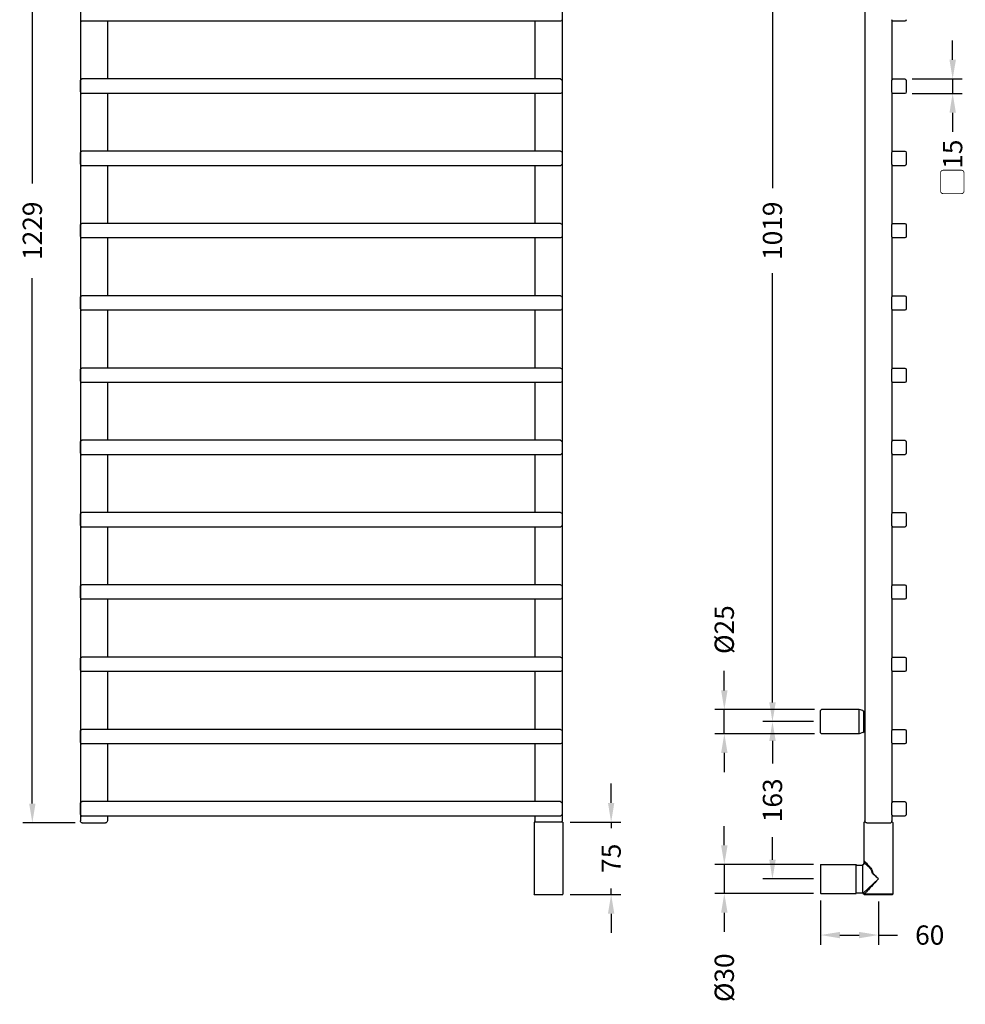
# Model space of a CAD drawing. Units: millimetres. Extents: x 288 to 1364, y 200 to 1780.
# Drawn here: x 336 to 1317, y 200 to 1222 of the extents above; entities that cross this region are included whole.
import ezdxf

# ---------------------------------------------------------------- set-up
doc = ezdxf.new("R2010")
doc.units = ezdxf.units.MM
doc.styles.add('BLAIR ITC', font='txt', dxfattribs={"height": 20})
doc.dimstyles.new('BLAIR ITC', dxfattribs={"dimtxt": 20, "dimasz": 20, "dimexe": 10, "dimexo": 7.5, "dimgap": 10, "dimtad": 0, "dimdec": 0, "dimdsep": 46, "dimtxsty": 'BLAIR ITC', "dimcen": 0.09, "dimclrd": 8, "dimclre": 8, "dimclrt": 256, "dimadec": 0, "dimazin": 0, "dimtfac": 1, "dimtdec": 0, "dimtmove": 0, "dimatfit": 3, "dimfxl": 1, "dimtfill": 1, "dimtolj": 1, "dimtzin": 0, "dimarcsym": 0})

# ---------------------------------------------------------------- blocks, each defined once
blk = doc.blocks.new('*D15')
at = {"color": 8, "lineweight": -2, "transparency": 16777216}
for p, q in [((393.1, 1617), (338.7, 1617)), ((348.7, 1597), (348.7, 1051.6)), ((348.7, 408), (348.7, 953.4)), ((393.1, 388), (338.7, 388))]:
    blk.add_line(p, q, dxfattribs=at)
at = {"color": 8, "transparency": 16777216}
for points in [[(345.4, 1597), (352, 1597), (348.7, 1617)], [(345.4, 408), (352, 408), (348.7, 388)]]:
    blk.add_solid(points, dxfattribs=at)
at = {"layer": 'Defpoints', "color": 0, "transparency": 16777216}
for p in [(400.6, 1617), (348.7, 388), (400.6, 388)]:
    blk.add_point(p, dxfattribs=at)
at = {"lineweight": 30, "transparency": 16777216, "insert": (348.7, 1002.5), "char_height": 20, "attachment_point": 5, "rotation": 90, "style": 'BLAIR ITC', "bg_fill": 3, "box_fill_scale": 1.1, "bg_fill_color": 256, "bg_fill_true_color": 13158600, "bg_fill_transparency": 0}
blk.add_mtext('\\A1;1229', dxfattribs=at)
blk = doc.blocks.new('*D16')
at = {"color": 8, "lineweight": -2, "transparency": 16777216}
for p, q in [((949.7, 408.7), (949.7, 428.7)), ((907, 388.7), (959.7, 388.7)), ((949.7, 388.7), (949.7, 382.6)), ((949.7, 313.7), (949.7, 319.9)), ((907, 313.7), (959.7, 313.7)), ((949.7, 293.7), (949.7, 273.7))]:
    blk.add_line(p, q, dxfattribs=at)
at = {"color": 8, "transparency": 16777216}
for points in [[(946.4, 408.7), (953, 408.7), (949.7, 388.7)], [(946.4, 293.7), (953, 293.7), (949.7, 313.7)]]:
    blk.add_solid(points, dxfattribs=at)
at = {"layer": 'Defpoints', "color": 0, "transparency": 16777216}
for p in [(899.5, 388.7), (949.7, 388.7), (899.5, 313.7)]:
    blk.add_point(p, dxfattribs=at)
at = {"lineweight": 30, "transparency": 16777216, "insert": (949.7, 351.2), "char_height": 20, "attachment_point": 5, "rotation": 90, "style": 'BLAIR ITC', "bg_fill": 3, "box_fill_scale": 1.1, "bg_fill_color": 256, "bg_fill_true_color": 13158600, "bg_fill_transparency": 0}
blk.add_mtext('\\A1;75', dxfattribs=at)
blk = doc.blocks.new('*D22')
at = {"color": 8, "lineweight": -2, "transparency": 16777216}
for p, q in [((1159.7, 1512), (1107.2, 1512)), ((1117.2, 1492), (1117.2, 1046.6)), ((1117.2, 513), (1117.2, 958.4)), ((1159.7, 493), (1107.2, 493))]:
    blk.add_line(p, q, dxfattribs=at)
at = {"color": 8, "transparency": 16777216}
for points in [[(1113.9, 1492), (1120.6, 1492), (1117.2, 1512)], [(1113.9, 513), (1120.6, 513), (1117.2, 493)]]:
    blk.add_solid(points, dxfattribs=at)
at = {"layer": 'Defpoints', "color": 0, "transparency": 16777216}
for p in [(1167.2, 1512), (1117.2, 493), (1167.2, 493)]:
    blk.add_point(p, dxfattribs=at)
at = {"lineweight": 30, "transparency": 16777216, "insert": (1117.2, 1002.5), "char_height": 20, "attachment_point": 5, "rotation": 90, "style": 'BLAIR ITC', "bg_fill": 3, "box_fill_scale": 1.1, "bg_fill_color": 256, "bg_fill_true_color": 13158600, "bg_fill_transparency": 0}
blk.add_mtext('\\A1;1019', dxfattribs=at)
blk = doc.blocks.new('*D23')
at = {"color": 8, "lineweight": -2, "transparency": 16777216}
for p, q in [((1159.7, 493), (1107.2, 493)), ((1117.2, 473), (1117.2, 449.6)), ((1117.2, 349.7), (1117.2, 373.2)), ((1159.7, 329.7), (1107.2, 329.7))]:
    blk.add_line(p, q, dxfattribs=at)
at = {"color": 8, "transparency": 16777216}
for points in [[(1113.9, 473), (1120.6, 473), (1117.2, 493)], [(1113.9, 349.7), (1120.6, 349.7), (1117.2, 329.7)]]:
    blk.add_solid(points, dxfattribs=at)
at = {"layer": 'Defpoints', "color": 0, "transparency": 16777216}
for p in [(1167.2, 493), (1117.2, 329.7), (1167.2, 329.7)]:
    blk.add_point(p, dxfattribs=at)
at = {"lineweight": 30, "transparency": 16777216, "insert": (1117.2, 411.4), "char_height": 20, "attachment_point": 5, "rotation": 90, "style": 'BLAIR ITC', "bg_fill": 3, "box_fill_scale": 1.1, "bg_fill_color": 256, "bg_fill_true_color": 13158600, "bg_fill_transparency": 0}
blk.add_mtext('\\A1;163', dxfattribs=at)
blk = doc.blocks.new('*D25')
at = {"color": 8, "lineweight": -2, "transparency": 16777216}
for p, q in [((1067.2, 525.5), (1067.2, 545.6)), ((1160.7, 505.5), (1057.2, 505.5)), ((1067.2, 480.5), (1067.2, 505.5)), ((1160.7, 480.5), (1057.2, 480.5)), ((1067.2, 460.5), (1067.2, 440.5))]:
    blk.add_line(p, q, dxfattribs=at)
at = {"color": 8, "transparency": 16777216}
for points in [[(1063.9, 525.5), (1070.6, 525.5), (1067.2, 505.5)], [(1063.9, 460.5), (1070.6, 460.5), (1067.2, 480.5)]]:
    blk.add_solid(points, dxfattribs=at)
at = {"layer": 'Defpoints', "color": 0, "transparency": 16777216}
for p in [(1168.2, 505.5), (1067.2, 480.5), (1168.2, 480.5)]:
    blk.add_point(p, dxfattribs=at)
at = {"lineweight": 30, "transparency": 16777216, "insert": (1067.2, 588.5), "char_height": 20, "attachment_point": 5, "rotation": 90, "style": 'BLAIR ITC', "bg_fill": 3, "box_fill_scale": 1.1, "bg_fill_color": 256, "bg_fill_true_color": 13158600, "bg_fill_transparency": 0}
blk.add_mtext('\\A1;{\\fArial|b1|i0|c0|p34;Ø}25', dxfattribs=at)
blk = doc.blocks.new('*D26')
at = {"color": 8, "lineweight": -2, "transparency": 16777216}
for p, q in [((1067.2, 364.7), (1067.2, 384.7)), ((1159.9, 344.7), (1057.2, 344.7)), ((1067.2, 344.7), (1067.2, 314.7)), ((1159.9, 314.7), (1057.2, 314.7)), ((1067.2, 294.7), (1067.2, 274.7))]:
    blk.add_line(p, q, dxfattribs=at)
at = {"color": 8, "transparency": 16777216}
for points in [[(1063.9, 364.7), (1070.6, 364.7), (1067.2, 344.7)], [(1063.9, 294.7), (1070.6, 294.7), (1067.2, 314.7)]]:
    blk.add_solid(points, dxfattribs=at)
at = {"layer": 'Defpoints', "color": 0, "transparency": 16777216}
for p in [(1167.4, 344.7), (1067.2, 314.7), (1167.4, 314.7)]:
    blk.add_point(p, dxfattribs=at)
at = {"lineweight": 30, "transparency": 16777216, "insert": (1067.2, 227.2), "char_height": 20, "attachment_point": 5, "rotation": 90, "style": 'BLAIR ITC', "bg_fill": 3, "box_fill_scale": 1.1, "bg_fill_color": 256, "bg_fill_true_color": 13158600, "bg_fill_transparency": 0}
blk.add_mtext('\\A1;Ø30', dxfattribs=at)
blk = doc.blocks.new('*D27')
at = {"color": 8, "lineweight": -2, "transparency": 16777216}
for p, q in [((1167.2, 307.4), (1167.2, 261.5)), ((1227.2, 306.2), (1227.2, 261.5)), ((1187.2, 271.5), (1207.2, 271.5)), ((1227.2, 271.5), (1247.2, 271.5))]:
    blk.add_line(p, q, dxfattribs=at)
at = {"color": 8, "transparency": 16777216}
for points in [[(1187.2, 274.8), (1187.2, 268.2), (1167.2, 271.5)], [(1207.2, 274.8), (1207.2, 268.2), (1227.2, 271.5)]]:
    blk.add_solid(points, dxfattribs=at)
at = {"layer": 'Defpoints', "color": 0, "transparency": 16777216}
for p in [(1167.2, 314.9), (1227.2, 313.7), (1227.2, 271.5)]:
    blk.add_point(p, dxfattribs=at)
at = {"lineweight": 30, "transparency": 16777216, "insert": (1280.5, 271.5), "char_height": 20, "attachment_point": 5, "style": 'BLAIR ITC', "bg_fill": 3, "box_fill_scale": 1.1, "bg_fill_color": 256, "bg_fill_true_color": 13158600, "bg_fill_transparency": 0}
blk.add_mtext('\\A1;60', dxfattribs=at)
blk = doc.blocks.new('*D28')
at = {"color": 8, "lineweight": -2, "transparency": 16777216}
for p, q in [((1304.3, 1180), (1304.3, 1200)), ((1262.2, 1160), (1314.3, 1160)), ((1304.3, 1160), (1304.3, 1145)), ((1262.2, 1145), (1314.3, 1145)), ((1304.3, 1125), (1304.3, 1105))]:
    blk.add_line(p, q, dxfattribs=at)
at = {"color": 8, "transparency": 16777216}
for points in [[(1301, 1180), (1307.7, 1180), (1304.3, 1160)], [(1301, 1125), (1307.7, 1125), (1304.3, 1145)]]:
    blk.add_solid(points, dxfattribs=at)
at = {"layer": 'Defpoints', "color": 0, "transparency": 16777216}
for p in [(1254.7, 1160), (1254.7, 1145), (1304.3, 1145)]:
    blk.add_point(p, dxfattribs=at)
at = {"lineweight": 30, "transparency": 16777216, "insert": (1304.3, 1068.3), "char_height": 20, "attachment_point": 5, "rotation": 90, "style": 'BLAIR ITC', "bg_fill": 3, "box_fill_scale": 1.1, "bg_fill_color": 256, "bg_fill_true_color": 13158600, "bg_fill_transparency": 0}
blk.add_mtext('\\A1;{\\fArial|b1|i0|c0|p34;▢}15', dxfattribs=at)

msp = doc.modelspace()

# ---------------------------------------------------------------- linework, layer by layer
at = {"lineweight": 30, "extrusion": (2.22047e-16, 1, -2.22045e-16)}
for p, q in [((398.6, 1615), (398.6, 390)), ((898.7, 1615), (898.7, 390)), ((897.2, 1220), (400.2, 1220)), ((426.7, 1220), (426.7, 1160)), ((870.6, 1220), (870.6, 1160)), ((398.7, 1146.5), (398.7, 1158.5)), ((897.2, 1160), (400.2, 1160)), ((898.7, 1158.5), (898.7, 1146.5)), ((897.2, 1145), (400.2, 1145)), ((426.7, 1145), (426.7, 1085)), ((870.6, 1145), (870.6, 1085)), ((398.7, 1071.5), (398.7, 1083.5)), ((897.2, 1085), (400.2, 1085)), ((898.7, 1083.5), (898.7, 1071.5)), ((897.2, 1070), (400.2, 1070)), ((426.7, 1070), (426.7, 1010)), ((870.6, 1070), (870.6, 1010)), ((398.7, 996.5), (398.7, 1008.5)), ((897.2, 1010), (400.2, 1010)), ((898.7, 1008.5), (898.7, 996.5)), ((897.2, 995), (400.2, 995)), ((426.7, 995), (426.7, 935)), ((870.6, 995), (870.6, 935)), ((398.7, 921.5), (398.7, 933.5)), ((897.2, 935), (400.2, 935)), ((898.7, 933.5), (898.7, 921.5)), ((897.2, 920), (400.2, 920)), ((426.7, 920), (426.7, 860)), ((870.6, 920), (870.6, 860)), ((398.7, 846.5), (398.7, 858.5)), ((897.2, 860), (400.2, 860)), ((898.7, 858.5), (898.7, 846.5)), ((897.2, 845), (400.2, 845)), ((426.7, 845), (426.7, 785)), ((870.6, 845), (870.6, 785)), ((398.7, 771.5), (398.7, 783.5)), ((897.2, 785), (400.2, 785)), ((898.7, 783.5), (898.7, 771.5)), ((897.2, 770), (400.2, 770)), ((426.7, 770), (426.7, 710)), ((870.6, 770), (870.6, 710)), ((398.7, 696.5), (398.7, 708.5)), ((897.2, 710), (400.2, 710)), ((898.7, 708.5), (898.7, 696.5)), ((897.2, 695), (400.2, 695)), ((426.7, 695), (426.7, 635)), ((870.6, 695), (870.6, 635)), ((897.2, 635), (400.2, 635)), ((398.7, 621.5), (398.7, 633.5)), ((898.7, 633.5), (898.7, 621.5)), ((897.2, 620), (400.2, 620)), ((426.7, 620), (426.7, 560)), ((870.6, 620), (870.6, 560)), ((398.7, 546.5), (398.7, 558.5)), ((897.2, 560), (400.2, 560)), ((898.7, 558.5), (898.7, 546.5)), ((897.2, 545), (400.2, 545)), ((426.7, 545), (426.7, 485)), ((870.6, 545), (870.6, 485)), ((398.7, 471.5), (398.7, 483.5)), ((897.2, 485), (400.2, 485)), ((898.7, 483.5), (898.7, 471.5)), ((897.2, 470), (400.2, 470)), ((426.7, 470), (426.7, 410)), ((870.6, 470), (870.6, 410)), ((897.2, 410), (400.2, 410)), ((398.7, 396.5), (398.7, 408.5)), ((898.7, 408.5), (898.7, 396.5)), ((897.2, 395), (400.2, 395)), ((426.7, 395), (426.7, 390)), ((869.9, 388.7), (869.7, 388.5)), ((869.7, 388.5), (869.7, 313.9)), ((899.5, 388.7), (869.9, 388.7)), ((870.6, 395), (870.6, 390)), ((899.5, 388.7), (899.7, 388.5)), ((899.7, 388.5), (899.7, 313.9)), ((400.6, 388), (424.7, 388)), ((869.9, 313.7), (869.7, 313.9)), ((869.9, 313.7), (899.5, 313.7)), ((899.5, 313.7), (899.7, 313.9))]:
    msp.add_line(p, q, dxfattribs=at)
at = {"lineweight": 30, "extrusion": (-2.22045e-16, 1, -2.22045e-16)}
for p, q in [((1213.2, 1615), (1213.2, 390)), ((1241.3, 1221.1), (1241.3, 1158.9)), ((1254.7, 1220), (1242.7, 1220)), ((1241.2, 1146.5), (1241.2, 1158.5)), ((1242.7, 1160), (1254.7, 1160)), ((1256.2, 1158.5), (1256.2, 1146.5)), ((1241.3, 1146.1), (1241.3, 1083.9)), ((1254.7, 1145), (1242.7, 1145)), ((1241.2, 1071.5), (1241.2, 1083.5)), ((1242.7, 1085), (1254.7, 1085)), ((1256.2, 1083.5), (1256.2, 1071.5)), ((1241.3, 1071.1), (1241.3, 1008.9)), ((1254.7, 1070), (1242.7, 1070)), ((1241.2, 996.5), (1241.2, 1008.5)), ((1242.7, 1010), (1254.7, 1010)), ((1256.2, 1008.5), (1256.2, 996.5)), ((1241.3, 996.1), (1241.3, 933.9)), ((1254.7, 995), (1242.7, 995)), ((1241.2, 921.5), (1241.2, 933.5)), ((1242.7, 935), (1254.7, 935)), ((1256.2, 933.5), (1256.2, 921.5)), ((1241.3, 921.1), (1241.3, 858.9)), ((1254.7, 920), (1242.7, 920)), ((1241.2, 846.5), (1241.2, 858.5)), ((1242.7, 860), (1254.7, 860)), ((1256.2, 858.5), (1256.2, 846.5)), ((1241.3, 846.1), (1241.3, 783.9)), ((1254.7, 845), (1242.7, 845)), ((1241.2, 771.5), (1241.2, 783.5)), ((1242.7, 785), (1254.7, 785)), ((1256.2, 783.5), (1256.2, 771.5)), ((1241.3, 771.1), (1241.3, 708.9)), ((1254.7, 770), (1242.7, 770)), ((1241.2, 696.5), (1241.2, 708.5)), ((1242.7, 710), (1254.7, 710)), ((1256.2, 708.5), (1256.2, 696.5)), ((1241.3, 696.1), (1241.3, 633.9)), ((1254.7, 695), (1242.7, 695)), ((1242.7, 635), (1254.7, 635)), ((1241.2, 621.5), (1241.2, 633.5)), ((1256.2, 633.5), (1256.2, 621.5)), ((1241.3, 621.1), (1241.3, 558.9)), ((1254.7, 620), (1242.7, 620)), ((1241.2, 546.5), (1241.2, 558.5)), ((1242.7, 560), (1254.7, 560)), ((1256.2, 558.5), (1256.2, 546.5)), ((1241.3, 546.1), (1241.3, 483.9)), ((1254.7, 545), (1242.7, 545)), ((1167.2, 504.5), (1168.2, 505.5)), ((1167.2, 481.5), (1167.2, 504.5)), ((1207.2, 505.5), (1168.2, 505.5)), ((1207.2, 480.5), (1207.2, 505.5)), ((1211.2, 504.5), (1207.2, 505.5)), ((1212.2, 482.9), (1212.2, 503.1)), ((1213.2, 500), (1212.2, 500)), ((1167.2, 481.5), (1168.2, 480.5)), ((1207.2, 480.5), (1168.2, 480.5)), ((1211.2, 481.6), (1207.2, 480.5)), ((1213.2, 486), (1212.2, 486)), ((1241.2, 471.5), (1241.2, 483.5)), ((1242.7, 485), (1254.7, 485)), ((1256.2, 483.5), (1256.2, 471.5)), ((1241.3, 471.1), (1241.3, 408.9)), ((1254.7, 470), (1242.7, 470)), ((1242.7, 410), (1254.7, 410)), ((1241.2, 396.5), (1241.2, 408.5)), ((1256.2, 408.5), (1256.2, 396.5)), ((1212.4, 388.7), (1212.2, 388.5)), ((1212.2, 388.5), (1212.2, 345.7)), ((1213.7, 388.7), (1212.4, 388.7)), ((1242, 388.7), (1240.8, 388.7)), ((1241.3, 396.1), (1241.3, 390)), ((1242, 388.7), (1242.2, 388.5)), ((1242.2, 388.5), (1242.2, 313.9)), ((1254.7, 395), (1242.7, 395)), ((1215.2, 388), (1239.3, 388)), ((1167.2, 344.5), (1167.2, 314.9)), ((1167.4, 344.7), (1204, 344.7)), ((1204.2, 314.9), (1204.2, 344.5)), ((1204.2, 344.1), (1211, 344.1)), ((1211.2, 314.7), (1211.2, 344.7)), ((1227.2, 329.7), (1211.4, 314.9)), ((1167.4, 314.7), (1204, 314.7)), ((1204.2, 315.4), (1211, 315.4)), ((1211.2, 314.7), (1211.2, 314.7)), ((1212.4, 313.7), (1212.2, 313.9)), ((1242.2, 313.9), (1212.2, 313.9)), ((1212.4, 313.7), (1242, 313.7)), ((1242, 313.7), (1242.2, 313.9))]:
    msp.add_line(p, q, dxfattribs=at)
at = {"lineweight": 30}
for centre, radius, start, end in [((400.2, 1221.5), 1.5, 180, 270), ((400.2, 1146.5), 1.5, 180, 270), ((400.2, 1071.5), 1.5, 180, 270), ((400.2, 996.5), 1.5, 180, 270), ((400.2, 921.5), 1.5, 180, 270), ((400.2, 846.5), 1.5, 180, 270), ((400.2, 771.5), 1.5, 180, 270), ((400.2, 696.5), 1.5, 180, 270), ((400.2, 621.5), 1.5, 180, 270), ((400.2, 546.5), 1.5, 180, 270), ((400.2, 471.5), 1.5, 180, 270), ((400.2, 396.5), 1.5, 180, 270), ((1239.3, 390), 2, 270, 0)]:
    msp.add_arc(centre, radius, start, end, dxfattribs=at)
at = {"lineweight": 30, "extrusion": (-4.19755e-50, -2.22045e-16, -1)}
for centre, start, end in [((-897.2, 1221.5), 180, 270), ((-400.2, 1158.5), 0, 90), ((-897.2, 1146.5), 180, 270), ((-400.2, 1083.5), 0, 90), ((-897.2, 1071.5), 180, 270), ((-400.2, 1008.5), 0, 90), ((-897.2, 996.5), 180, 270), ((-400.2, 933.5), 0, 90), ((-897.2, 921.5), 180, 270)]:
    msp.add_arc(centre, 1.5, start, end, dxfattribs=at)
at = {"lineweight": 30, "extrusion": (4.93038e-32, -2.22045e-16, -1)}
for centre, radius, start, end in [((-1242.7, 1221.5), 1.5, 270, 360), ((-1254.7, 1221.5), 1.5, 180, 270), ((-1242.7, 1158.5), 1.5, 0, 90), ((-1254.7, 1158.5), 1.5, 90, 180), ((-1242.7, 1146.5), 1.5, 270, 360), ((-1254.7, 1146.5), 1.5, 180, 270), ((-1242.7, 1083.5), 1.5, 0, 90), ((-1254.7, 1083.5), 1.5, 90, 180), ((-1242.7, 1071.5), 1.5, 270, 360), ((-1254.7, 1071.5), 1.5, 180, 270), ((-1242.7, 1008.5), 1.5, 0, 90), ((-1254.7, 1008.5), 1.5, 90, 180), ((-1242.7, 996.5), 1.5, 270, 360), ((-1254.7, 996.5), 1.5, 180, 270), ((-1242.7, 933.5), 1.5, 0, 90), ((-1254.7, 933.5), 1.5, 90, 180), ((-1242.7, 921.5), 1.5, 270, 360), ((-1254.7, 921.5), 1.5, 180, 270), ((-1242.7, 858.5), 1.5, 0, 90), ((-1254.7, 858.5), 1.5, 90, 180), ((-1242.7, 846.5), 1.5, 270, 0), ((-1254.7, 846.5), 1.5, 180, 270), ((-1242.7, 783.5), 1.5, 0, 90), ((-1254.7, 783.5), 1.5, 90, 180), ((-1242.7, 771.5), 1.5, 270, 0), ((-1254.7, 771.5), 1.5, 180, 270), ((-1242.7, 708.5), 1.5, 0, 90), ((-1254.7, 708.5), 1.5, 90, 180), ((-1242.7, 696.5), 1.5, 270, 0), ((-1254.7, 696.5), 1.5, 180, 270), ((-1242.7, 633.5), 1.5, 360, 90), ((-1254.7, 633.5), 1.5, 90, 180), ((-1242.7, 621.5), 1.5, 270, 0), ((-1254.7, 621.5), 1.5, 180, 270), ((-1242.7, 558.5), 1.5, 0, 90), ((-1254.7, 558.5), 1.5, 90, 180), ((-1242.7, 546.5), 1.5, 270, 0), ((-1254.7, 546.5), 1.5, 180, 270), ((-1210.8, 503.1), 1.4, 105, 180), ((-1210.8, 482.9), 1.4, 180, 255), ((-1242.7, 483.5), 1.5, 0, 90), ((-1254.7, 483.5), 1.5, 90, 180), ((-1242.7, 471.5), 1.5, 270, 0), ((-1254.7, 471.5), 1.5, 180, 270), ((-1242.7, 408.5), 1.5, 0, 90), ((-1254.7, 408.5), 1.5, 90, 180), ((-1215.2, 390), 2, 270, 0), ((-1242.7, 396.5), 1.5, 270, 0), ((-1254.7, 396.5), 1.5, 180, 270), ((-1167.4, 344.5), 0.2, 0, 90), ((-1204, 344.5), 0.2, 90, 180), ((-1211, 344.3), 0.2, 180, 270), ((-1167.4, 314.9), 0.2, 270, 0), ((-1204, 314.9), 0.2, 180, 270), ((-1211, 315.2), 0.2, 90, 180)]:
    msp.add_arc(centre, radius, start, end, dxfattribs=at)
at = {"lineweight": 30, "extrusion": (-2.09877e-50, -2.22045e-16, -1)}
for centre in [(-897.2, 1158.5), (-897.2, 1083.5)]:
    msp.add_arc(centre, 1.5, 90, 180, dxfattribs=at)
at = {"lineweight": 30, "extrusion": (-1.04939e-50, -2.22045e-16, -1)}
msp.add_arc((-897.2, 1008.5), 1.5, 90, 180, dxfattribs=at)
at = {"lineweight": 30, "extrusion": (1.04939e-50, -2.22045e-16, -1)}
for centre, start, end in [((-897.2, 933.5), 90, 180), ((-897.2, 858.5), 90, 180), ((-897.2, 783.5), 90, 180), ((-897.2, 708.5), 90, 180), ((-400.2, 633.5), 0, 90), ((-897.2, 633.5), 90, 180), ((-897.2, 621.5), 180, 270), ((-400.2, 558.5), 360, 90), ((-897.2, 558.5), 90, 180), ((-897.2, 546.5), 180, 270)]:
    msp.add_arc(centre, 1.5, start, end, dxfattribs=at)
at = {"lineweight": 30, "extrusion": (6.70372e-64, -2.22045e-16, -1)}
for centre, start, end in [((-400.2, 858.5), 0, 90), ((-400.2, 783.5), 0, 90), ((-400.2, 708.5), 0, 90), ((-400.2, 483.5), 0, 90), ((-897.2, 483.5), 90, 180)]:
    msp.add_arc(centre, 1.5, start, end, dxfattribs=at)
at = {"lineweight": 30, "extrusion": (2.09877e-50, -2.22045e-16, -1)}
for centre in [(-897.2, 846.5), (-897.2, 771.5), (-897.2, 696.5)]:
    msp.add_arc(centre, 1.5, 180, 270, dxfattribs=at)
at = {"lineweight": 30, "extrusion": (5.24693e-51, -2.22045e-16, -1)}
msp.add_arc((-897.2, 471.5), 1.5, 180, 270, dxfattribs=at)
at = {"lineweight": 30, "extrusion": (6.55867e-51, -2.22045e-16, -1)}
msp.add_arc((-400.2, 408.5), 1.5, 0, 90, dxfattribs=at)
at = {"lineweight": 30, "extrusion": (-4.93038e-32, -2.22045e-16, -1)}
msp.add_arc((-897.2, 408.5), 1.5, 90, 180, dxfattribs=at)
at = {"lineweight": 30, "extrusion": (0, -2.22045e-16, -1)}
for centre, start, end in [((-400.6, 390), 270, 0), ((-424.7, 390), 180, 270)]:
    msp.add_arc(centre, 2, start, end, dxfattribs=at)
at = {"lineweight": 30, "extrusion": (-2.73694e-48, -2.22045e-16, -1)}
msp.add_arc((-872.6, 390), 2, 319.4584, 360, dxfattribs=at)
at = {"lineweight": 30, "extrusion": (5.9028e-51, -2.22045e-16, -1)}
msp.add_arc((-897.2, 396.5), 1.5, 180, 270, dxfattribs=at)
at = {"lineweight": 30, "extrusion": (1.55577e-61, -2.22045e-16, -1)}
msp.add_arc((-896.7, 390), 2, 180, 220.5416, dxfattribs=at)
at = {"lineweight": 30}
msp.add_ellipse((1211.4, 313.9), major_axis=(-0.707, 0.707), ratio=0.975457, start_param=-2.343771, end_param=-0.797821, dxfattribs=at)
for points, knots in [([(1212.2, 348.7), (1212.2, 348.7), (1212.3, 348.6), (1212.5, 348.4), (1212.7, 348.2), (1213, 347.9), (1213.4, 347.5), (1213.7, 347.1), (1214.2, 346.6), (1214.8, 346), (1215.3, 345.5), (1215.9, 344.8), (1216.6, 344), (1217.3, 343.3), (1218.1, 342.5), (1218.9, 341.6), (1219.7, 340.7), (1220.6, 339.8), (1221.5, 335.9), (1222.4, 334.9), (1223.4, 333.9), (1224.3, 332.9), (1225.3, 331.8), (1226.3, 330.7), (1227.2, 329.7)], [3.141593, 3.141593, 3.141593, 3.141593, 3.351217, 3.351217, 3.351217, 3.54877, 3.54877, 3.54877, 3.739454, 3.739454, 3.739454, 3.926989, 3.926989, 3.926989, 4.114524, 4.114524, 4.114524, 4.305208, 4.305208, 4.305208, 4.502763, 4.502763, 4.502763, 4.712389, 4.712389, 4.712389, 4.712389]), ([(1211.2, 344.7), (1211.3, 344.7), (1211.4, 344.7), (1211.6, 344.8), (1211.7, 344.9), (1211.9, 345), (1212, 345.1), (1212.1, 345.3), (1212.2, 345.4), (1212.2, 345.6), (1212.2, 345.6), (1212.2, 345.7)], [0, 0, 0, 0, 0.324049, 0.324049, 0.649139, 0.649139, 0.974191, 0.974191, 1.299245, 1.299245, 1.564235, 1.564235, 1.564235, 1.564235]), ([(1227.2, 329.7), (1226.2, 330.7), (1225.2, 331.7), (1224.1, 332.7), (1223.1, 333.6), (1222.1, 334.5), (1221.1, 335.5), (1220.1, 339.4), (1219.2, 340.2), (1218.3, 341.1), (1217.5, 341.9), (1216.7, 342.6), (1215.9, 343.3), (1215.2, 344), (1214.5, 344.7), (1213.9, 345.2), (1213.3, 345.8), (1212.8, 346.2), (1212.4, 346.6), (1212.4, 346.7), (1212.3, 346.7), (1212.2, 346.8)], [1.570796, 1.570796, 1.570796, 1.570796, 1.780422, 1.780422, 1.780422, 1.977977, 1.977977, 1.977977, 2.168661, 2.168661, 2.168661, 2.356196, 2.356196, 2.356196, 2.543731, 2.543731, 2.543731, 2.734415, 2.734415, 2.734415, 2.771275, 2.771275, 2.771275, 2.771275]), ([(1227.2, 329.7), (1224.8, 327.2), (1222.2, 324.4), (1219.9, 321.9), (1218.4, 320.3), (1217, 318.8), (1215.9, 317.6), (1214.2, 315.8), (1213, 314.6), (1212.6, 314.1), (1212.5, 314), (1212.5, 314), (1212.4, 313.9)], [1.570796, 1.570796, 1.570796, 1.570796, 2.090385, 2.090385, 2.090385, 2.422026, 2.422026, 2.422026, 2.927667, 2.927667, 2.927667, 2.983314, 2.983314, 2.983314, 2.983314]), ([(1211.2, 314.7), (1211.2, 314.7), (1211.3, 314.7), (1211.3, 314.8), (1211.4, 314.9), (1211.4, 314.9)], [0.002376786, 0.002376786, 0.002376786, 0.002376786, 0.0035563, 0.0035563, 0.004741734, 0.004741734, 0.004741734, 0.004741734]), ([(1212.2, 313.9), (1212.2, 314), (1212.2, 314.1), (1212.1, 314.3), (1212, 314.4), (1211.8, 314.6), (1211.7, 314.6), (1211.5, 314.7), (1211.4, 314.7), (1211.3, 314.7), (1211.3, 314.7), (1211.2, 314.7)], [0, 0, 0, 0, 0.324059, 0.324059, 0.649148, 0.649148, 0.974201, 0.974201, 1.299254, 1.299254, 1.363646, 1.363646, 1.363646, 1.363646])]:
    msp.add_open_spline(points, degree=3, knots=knots, dxfattribs=at)
msp.add_open_spline([(1212.2, 313.9), (1212.2, 313.9), (1212.2, 313.9), (1212.2, 313.9)], degree=3, dxfattribs=at)

# ---------------------------------------------------------------- next in the draw order: dimensions: what is measured, and where the dimension line sits
for base, p1, p2, picture, middle in [((348.7, 388), (400.6, 1617), (400.6, 388), '*D15', (348.7, 1002.5)), ((949.7, 388.7), (899.5, 313.7), (899.5, 388.7), '*D16', (949.7, 351.2))]:
    dim = msp.add_linear_dim(base=base, p1=p1, p2=p2, angle=90, dimstyle='BLAIR ITC', dxfattribs=at)
    dim.commit()
    dim.dimension.update_dxf_attribs({"geometry": picture, "text_midpoint": middle})
dim = msp.add_linear_dim(base=(1117.2, 493), p1=(1167.2, 1512), p2=(1167.2, 493), angle=90, dimstyle='BLAIR ITC', override={"dimtmove": 1}, dxfattribs=at)
dim.commit()
dim.dimension.update_dxf_attribs({"geometry": '*D22', "text_midpoint": (1117.2, 1002.5)})
dim = msp.add_linear_dim(base=(1304.3, 1145), p1=(1254.7, 1160), p2=(1254.7, 1145), angle=90, text='{\\fArial|b1|i0|c0|p34;▢}<>', dimstyle='BLAIR ITC', dxfattribs=at)
dim.commit()
dim.dimension.update_dxf_attribs({"geometry": '*D28', "text_midpoint": (1304.3, 1068.3)})

# ---------------------------------------------------------------- next in the draw order: dimensions: what is measured, and where the dimension line sits
dim = msp.add_linear_dim(base=(1117.2, 329.7), p1=(1167.2, 493), p2=(1167.2, 329.7), angle=90, dimstyle='BLAIR ITC', override={"dimtmove": 1}, dxfattribs=at)
dim.commit()
dim.dimension.update_dxf_attribs({"geometry": '*D23', "text_midpoint": (1117.2, 411.4)})

# ---------------------------------------------------------------- next in the draw order: dimensions: what is measured, and where the dimension line sits
dim = msp.add_linear_dim(base=(1067.2, 480.5), p1=(1168.2, 505.5), p2=(1168.2, 480.5), angle=90, text='{\\fArial|b1|i0|c0|p34;Ø}<>', dimstyle='BLAIR ITC', dxfattribs=at)
dim.commit()
dim.dimension.update_dxf_attribs({"geometry": '*D25', "text_midpoint": (1067.2, 588.5), "dimtype": 160})
dim = msp.add_linear_dim(base=(1067.2, 314.7), p1=(1167.4, 344.7), p2=(1167.4, 314.7), angle=90, text='Ø<>', dimstyle='BLAIR ITC', dxfattribs=at)
dim.commit()
dim.dimension.update_dxf_attribs({"geometry": '*D26', "text_midpoint": (1067.2, 227.2)})

# ---------------------------------------------------------------- next in the draw order: dimensions: what is measured, and where the dimension line sits
dim = msp.add_linear_dim(base=(1227.2, 271.5), p1=(1167.2, 314.9), p2=(1227.2, 313.7), dimstyle='BLAIR ITC', dxfattribs=at)
dim.commit()
dim.dimension.update_dxf_attribs({"geometry": '*D27', "text_midpoint": (1280.5, 271.5)})

doc.saveas('drawing.dxf')
